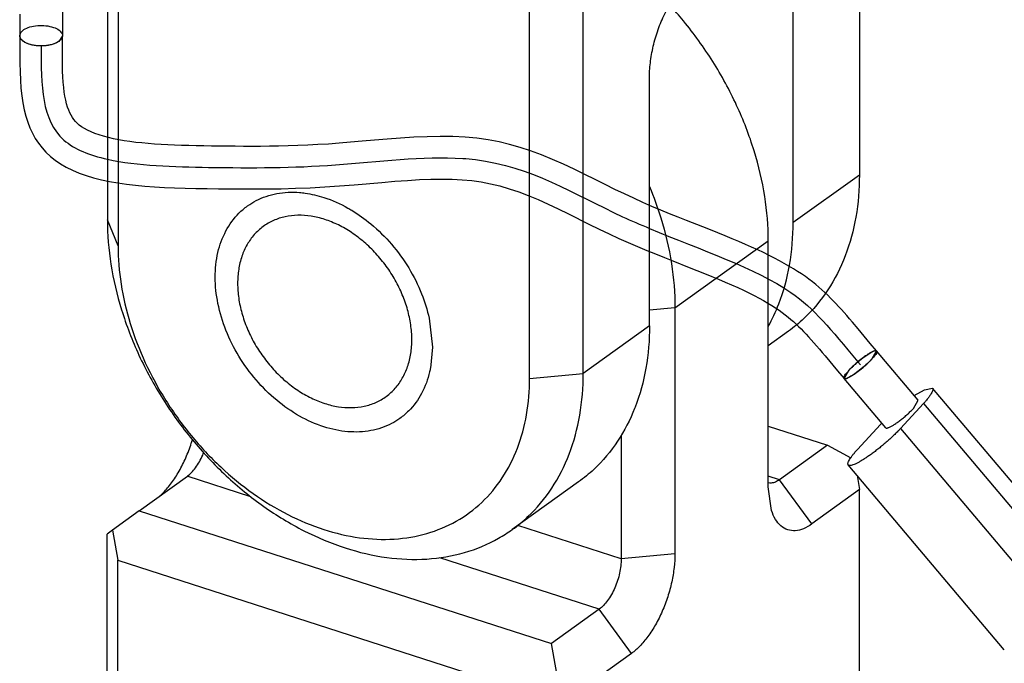
# Model space of a CAD drawing. Units: inches. Extents: x 0 to 11, y -0.3 to 8.5.
# Drawn here: x 7.9 to 8, y 3.5 to 3.5 of the extents above; entities that cross this region are included whole.
import ezdxf

# ---------------------------------------------------------------- set-up
doc = ezdxf.new("R2010")
doc.units = ezdxf.units.IN
doc.header["$LTSCALE"] = 0.605
doc.header["$MEASUREMENT"] = 0
doc.layers.get('0').update_dxf_attribs({"linetype": 'CONTINUOUS'})

msp = doc.modelspace()

# ---------------------------------------------------------------- linework, layer by layer
at = {"color": 7, "linetype": 'CONTINUOUS'}
for p, q in [((7.945759003, 3.6690719831), (7.945759003, 3.5199437024)), ((7.9155652523, 3.5013361966), (7.9155652523, 3.6504644774)), ((7.9204811866, 3.5018032712), (7.9204811866, 3.650931552)), ((7.8778870239, 3.5813156751), (7.8778870239, 3.5134742306)), ((7.8769156124, 3.5768357116), (7.8769156124, 3.5158379125)), ((7.9396942993, 3.5155914143), (7.9396942993, 3.5383749016)), ((7.872793495, 3.5361767664), (7.872793495, 3.5326910175)), ((7.868893495, 3.5346765972), (7.868893495, 3.5326910175)), ((7.8727934827, 3.5326910125), (7.8724634963, 3.5321691344)), ((7.9265458903, 3.5061555593), (7.9265458903, 3.5289390467)), ((7.945759003, 3.5199437024), (7.9396942993, 3.5155914143)), ((7.8778870239, 3.5134742306), (7.8769156124, 3.5158379125)), ((7.928871785, 3.507798805), (7.9374182508, 3.5139321107)), ((7.9374182508, 3.4914313457), (7.9374182508, 3.5139321107)), ((7.928871785, 3.507798805), (7.9265458903, 3.5075778162)), ((7.928871785, 3.507798805), (7.928871785, 3.48529804)), ((7.9063680294, 3.5068484071), (7.9066659404, 3.5042031083)), ((7.9265458903, 3.5061555593), (7.9204811866, 3.5018032712)), ((7.9392635909, 3.5056588033), (7.9374182508, 3.5043345092)), ((7.9066659404, 3.5042031083), (7.9064883041, 3.5022857936)), ((7.9468948316, 3.5031032364), (7.947341161, 3.5038518927)), ((7.9511502964, 3.4993413467), (7.9473412277, 3.5038519385)), ((7.9155652523, 3.5013361966), (7.9204811866, 3.5018032712)), ((7.9481706202, 3.4968250935), (7.9443615515, 3.5013356854)), ((7.9448079477, 3.5020843875), (7.9443616183, 3.5013357312)), ((7.9517087286, 3.5003083434), (7.9524676594, 3.500453814)), ((7.9667522375, 3.4835395854), (7.95246823, 3.5004543048)), ((7.9507917979, 3.4997658964), (7.9517087286, 3.5003083434)), ((7.9516269451, 3.4990432893), (7.9495201528, 3.4967545911)), ((7.9507039002, 3.4985926446), (7.9511502739, 3.4993413203)), ((7.9516269451, 3.4990432893), (7.9659109525, 3.4821285699)), ((7.9374182508, 3.4969733605), (7.9428402531, 3.4952266635)), ((7.9455871792, 3.4948344527), (7.9476939715, 3.4971231509)), ((7.9239558507, 3.4961378661), (7.9239558507, 3.4848309654)), ((7.9495201528, 3.4967545911), (7.9638041602, 3.4798398717)), ((7.9428402531, 3.4952266635), (7.9384506568, 3.4920765033)), ((7.9428402531, 3.4952266635), (7.9449711134, 3.4940824314)), ((7.9590299017, 3.4765087178), (7.9447458942, 3.4934234372)), ((7.8798343622, 3.4892403243), (7.8842438505, 3.4924048857)), ((7.8900348703, 3.4905185003), (7.8842239585, 3.4923904844)), ((7.9384506568, 3.4920765033), (7.9374182508, 3.4924090927)), ((7.9455539668, 3.4924665404), (7.9457839261, 3.4911715206)), ((7.920050478, 3.4918706601), (7.9139857741, 3.4875183718)), ((7.9377229119, 3.4892465638), (7.9374182508, 3.4914313457)), ((7.9413943297, 3.4880213605), (7.9384506568, 3.4920765033)), ((7.9457839261, 3.4911715206), (7.9413943297, 3.4880213605)), ((7.9457839261, 3.3975520999), (7.9457839261, 3.4911715206)), ((7.8798343622, 3.4892403243), (7.8773763951, 3.4874533674)), ((7.8798343622, 3.4892403243), (7.9175624368, 3.4770862323)), ((7.9239558507, 3.4848309654), (7.9144901555, 3.4878803373)), ((7.8773763951, 3.4874533674), (7.8768906893, 3.4870817887)), ((7.8768906893, 3.393462368), (7.8768906893, 3.4870817887)), ((7.8773763951, 3.4874533674), (7.8778621008, 3.4847181068)), ((7.928871785, 3.48529804), (7.9239558507, 3.4848309654)), ((7.8778621008, 3.3923855811), (7.8778621008, 3.4847181068)), ((7.8778621008, 3.4847181068), (7.9155901754, 3.4725640149)), ((7.9219520331, 3.4802363925), (7.9073617787, 3.4849366402)), ((7.9219520331, 3.4802363925), (7.9175624368, 3.4770862323)), ((7.9248957061, 3.4761812497), (7.9219520331, 3.4802363925)), ((7.9180481426, 3.4743509718), (7.9175624368, 3.4770862323)), ((7.9248957061, 3.4761812497), (7.9205061097, 3.4730310895))]:
    msp.add_line(p, q, dxfattribs=at)
at = {"color": 6, "linetype": 'CONTINUOUS'}
for p, q in [((7.8727922571, 3.5312857934), (7.872793495, 3.5326908847)), ((7.945648727, 3.5058673129), (7.9451204794, 3.506492719)), ((7.9473412511, 3.5038519108), (7.9467611865, 3.504540401)), ((7.9426341335, 3.503393468), (7.9437687606, 3.5020410926)), ((7.9437687606, 3.5020410926), (7.9443615878, 3.5013356425))]:
    msp.add_line(p, q, dxfattribs=at)
at = {"color": 40, "linetype": 'CONTINUOUS'}
msp.add_line((7.9456244137, 3.5028630067), (7.9458513896, 3.502593812), dxfattribs=at)
at = {"color": 6, "linetype": 'CONTINUOUS'}
for points in [[(7.868893495, 3.5326910219), (7.8688919996, 3.5318348222), (7.8688919626, 3.5310001693), (7.8688986942, 3.5301882735), (7.8689163764, 3.5293963471), (7.8689495921, 3.5286300701), (7.8690020224, 3.5278994796), (7.8690762195, 3.527205054), (7.8691741487, 3.5265447006), (7.869297043, 3.5259202393), (7.8694448967, 3.5253341448), (7.8696186516, 3.5247819922), (7.8698206604, 3.5242569749), (7.8700502642, 3.523761602), (7.8703085989, 3.52329405), (7.8706014473, 3.5228462564), (7.8709284045, 3.5224217956), (7.871289348, 3.5220228292), (7.8716917756, 3.5216448334), (7.8721354954, 3.5212917264), (7.8726172855, 3.5209653251), (7.8731411277, 3.5206627316), (7.8737088275, 3.5203837922), (7.8743167472, 3.5201301158), (7.8749610116, 3.5199019935), (7.8756419842, 3.5196981001), (7.8763584809, 3.5195177227), (7.8771041838, 3.5193608014), (7.8778741407, 3.5192261031), (7.8786702674, 3.519111034), (7.8794958813, 3.5190135885), (7.880347056, 3.5189328389), (7.8812234527, 3.5188671871), (7.8821322805, 3.5188145099), (7.8830691675, 3.5187734377), (7.8840301028, 3.518742359), (7.885020774, 3.5187190778), (7.8860358909, 3.5187013128), (7.8870713505, 3.5186866041), (7.8881385706, 3.5186750158), (7.8892407753, 3.518668055), (7.8903804845, 3.5186675583), (7.8915688495, 3.5186757676), (7.8928287426, 3.518695853), (7.8941452948, 3.518731215), (7.8954733503, 3.518783477), (7.8968101829, 3.5188541887), (7.898163851, 3.5189453547), (7.8994958511, 3.5190524841), (7.9020328908, 3.5192746568)], [(7.9314154778, 3.5152054763), (7.9299422208, 3.5157888843), (7.9291750141, 3.5160943877), (7.9283900233, 3.516410461), (7.9275888686, 3.5167385481), (7.9267713229, 3.5170810177), (7.9259411802, 3.5174390591), (7.9251004751, 3.5178151251), (7.924247658, 3.5182131109), (7.9233776741, 3.5186340916), (7.9224868339, 3.5190753335), (7.9215741859, 3.5195315884), (7.9206283026, 3.5200018699), (7.9196543505, 3.5204754269), (7.9186723826, 3.5209340456), (7.9176716806, 3.521374747), (7.9166545943, 3.5217885215), (7.9156538119, 3.5221566314), (7.9146911737, 3.522470495), (7.9137419852, 3.5227389871), (7.9127684533, 3.522970289), (7.9117684118, 3.5231605077), (7.9107448479, 3.5233053838), (7.9096721779, 3.5234051213), (7.9085453237, 3.5234612288), (7.9073829053, 3.5234758509), (7.9061966036, 3.5234541298), (7.9049775076, 3.5234011865), (7.903741915, 3.5233234027), (7.902535951, 3.5232309182), (7.90137492, 3.52313223), (7.9002505926, 3.5230329252), (7.8991689274, 3.5229387711), (7.8981344939, 3.5228544163), (7.8971432525, 3.5227829188), (7.8961844655, 3.5227244011), (7.8952493833, 3.5226772236), (7.8943381837, 3.5226402057), (7.893452483, 3.5226121588), (7.8925919633, 3.5225918867), (7.891753977, 3.522578255), (7.8909379687, 3.522570281), (7.8901436699, 3.5225670305), (7.8893689472, 3.5225676524), (7.8886104198, 3.5225714255), (7.887868462, 3.5225777215), (7.8871428982, 3.5225859869), (7.8864295601, 3.5225957927), (7.8857294159, 3.5226067868), (7.8850444376, 3.5226194351), (7.8843713198, 3.5226347209), (7.8837120106, 3.52265345), (7.8830692582, 3.5226762788), (7.8824396757, 3.5227040084), (7.8818240041, 3.5227372906), (7.8812242587, 3.5227765809), (7.8806384051, 3.5228225267), (7.880067505, 3.5228756196), (7.879513541, 3.5229362446), (7.8789755144, 3.523005134), (7.8784545799, 3.5230828579), (7.8779528137, 3.5231697209), (7.8774705297, 3.5232661342), (7.8770086366, 3.523372456), (7.8765697054, 3.5234886434), (7.8761568939, 3.5236142914), (7.8757716582, 3.5237492991), (7.8754160446, 3.5238930849), (7.8750943974, 3.5240431863), (7.8748083239, 3.5241974598), (7.8745569387, 3.524354916), (7.8743388878, 3.5245149662), (7.8741527632, 3.5246760157), (7.8739921835, 3.5248399611), (7.8738471882, 3.5250144481), (7.8737132731, 3.5252043928), (7.8735898292, 3.5254104496), (7.8734745065, 3.5256372621), (7.8733677171, 3.5258861991), (7.8732702633, 3.5261573183), (7.8731808293, 3.5264563594), (7.873099739, 3.5267861609), (7.8730281131, 3.5271459893), (7.8729660427, 3.5275390638), (7.872913942, 3.5279671715), (7.8728719537, 3.5284297703), (7.8728396486, 3.5289279574), (7.8728164903, 3.5294620989), (7.8728017786, 3.5300322438), (7.872794416, 3.5306398534), (7.8727922571, 3.5312857934)], [(7.9020328908, 3.5192746568), (7.9032353086, 3.5193744668), (7.9043844701, 3.5194583097), (7.9054809919, 3.5195219206), (7.9065314848, 3.5195622423), (7.9075280985, 3.5195761191), (7.9084725424, 3.5195615625), (7.9093870935, 3.5195156197), (7.9102752728, 3.5194337126), (7.9111344854, 3.5193124901), (7.911986477, 3.5191492504), (7.9128426764, 3.5189428065), (7.9137011045, 3.5186945761), (7.914568162, 3.5184041856), (7.9154518637, 3.5180708622), (7.9163515726, 3.5176974667), (7.9172607513, 3.5172909204), (7.9181870551, 3.5168534969), (7.9191321133, 3.5163909022)], [(7.9191321133, 3.5163909022), (7.9210006377, 3.5154585696), (7.9219300884, 3.5150007425), (7.9228462217, 3.5145616464), (7.923735759, 3.5141516834), (7.9246017105, 3.5137684153), (7.9254524938, 3.5134042835), (7.926290113, 3.5130554683), (7.927107608, 3.512722151), (7.9279067352, 3.5124011573), (7.9286872618, 3.5120906577)], [(7.9451204794, 3.506492719), (7.9448637148, 3.5067932864), (7.9446102972, 3.5070855855), (7.9443589564, 3.5073702532), (7.9441096459, 3.5076470213), (7.9438625848, 3.5079157788), (7.9436160885, 3.508178646), (7.9433673565, 3.5084377788), (7.9431152325, 3.5086931756), (7.9428586945, 3.5089449446), (7.9425960389, 3.5091939017), (7.9423267076, 3.509439788), (7.942049128, 3.5096834039), (7.9417606296, 3.5099261554), (7.9414600395, 3.5101679376), (7.9411456342, 3.5104092383), (7.9408149519, 3.5106509379), (7.9404674947, 3.5108922928), (7.940102057, 3.5111335273), (7.9397168472, 3.5113757661), (7.9393121248, 3.5116184877), (7.9388878378, 3.5118614772), (7.9384427122, 3.5121054588), (7.9379765953, 3.5123505587), (7.9374893224, 3.5125969105), (7.936980236, 3.5128449273), (7.9364495399, 3.5130946365), (7.9358971434, 3.513346295), (7.9353224818, 3.5136004716), (7.9347262912, 3.5138572673), (7.9341083972, 3.5141172988), (7.9334677048, 3.5143816233), (7.932805316, 3.5146505124), (7.9321215786, 3.5149246959), (7.9314154778, 3.5152054763)], [(7.9286872618, 3.5120906577), (7.9301818191, 3.511498808), (7.9308928182, 3.5112157206), (7.9315780778, 3.5109400897), (7.9322381547, 3.5106706588), (7.9328726969, 3.5104067689), (7.9334806581, 3.5101481657), (7.9340625861, 3.5098940602), (7.9346186725, 3.5096439245), (7.9351481252, 3.5093977567), (7.9356503841, 3.5091555612), (7.9361253809, 3.5089172242), (7.9365732883, 3.5086826541), (7.9369938175, 3.5084521602), (7.9373869534, 3.5082261481), (7.9377532209, 3.5080048082), (7.9380935062, 3.507787889), (7.9384087904, 3.507575301), (7.9387014066, 3.50736654), (7.9389766613, 3.5071589534), (7.9392378952, 3.5069511594), (7.9394868453, 3.5067430354), (7.9397281645, 3.5065315533), (7.9399645913, 3.5063149922), (7.9401964435, 3.5060939866), (7.9404263989, 3.5058666783), (7.9406557899, 3.5056322686), (7.9408850014, 3.5053906641), (7.9411169699, 3.5051387373), (7.9413542479, 3.5048747144), (7.9415970666, 3.5045998482), (7.9418458783, 3.5043147321), (7.9421016292, 3.5040188322), (7.942364937, 3.5037113015), (7.9426341335, 3.503393468)], [(7.9467611865, 3.504540401), (7.9461972714, 3.5052143494), (7.945648727, 3.5058673129)]]:
    msp.add_lwpolyline(points, dxfattribs=at)
at = {"color": 7, "linetype": 'CONTINUOUS'}
msp.add_arc((7.9566124099, 3.4889114517), 0.012123141, 136.5444516267, 137.3625159797, dxfattribs=at)
for points, knots in [([(7.9265458903, 3.5289390467), (7.9265458903, 3.5294247156), (7.9266194128, 3.5304278686), (7.9269117258, 3.5319340546), (7.9273769363, 3.5334331302), (7.9279922528, 3.5348514716), (7.9287279284, 3.5361206674), (7.9295476952, 3.5371794391), (7.930171388, 3.5377545357), (7.930490413, 3.5379834815)], [0, 0, 0, 0, 0.1433888377, 0.295968331, 0.4521102845, 0.6058696809, 0.7515119465, 0.8840668768, 1, 1, 1, 1]), ([(7.9374182508, 3.5139321107), (7.9374182508, 3.5152869913), (7.9371853346, 3.5180743331), (7.9362033807, 3.522243562), (7.9345998052, 3.5263928841), (7.9324218942, 3.5303850171), (7.9302501813, 3.5333852186), (7.9288195683, 3.5350250674), (7.9283822483, 3.5354994483)], [0, 0, 0, 0, 0.1701339664, 0.3495557027, 0.536165282, 0.727030199, 0.9190373816, 1, 1, 1, 1]), ([(7.8724634963, 3.5321691344), (7.8724227145, 3.5321398677), (7.8723344639, 3.5320839004), (7.8721899002, 3.532010271), (7.8720297215, 3.5319445565), (7.8718557839, 3.5318875182), (7.8716700822, 3.5318398074), (7.8714747664, 3.5318019796), (7.8712721023, 3.5317744762), (7.8710644465, 3.5317576194), (7.8708542167, 3.531751607), (7.870643862, 3.5317565097), (7.870435833, 3.5317722698), (7.8702325518, 3.5317987023), (7.8700363828, 3.5318354977), (7.8698496026, 3.531882226), (7.8696743725, 3.5319383442), (7.8695127105, 3.5320032058), (7.8693664668, 3.5320760746), (7.8692373025, 3.5321561437), (7.8691266792, 3.5322425609), (7.8690358673, 3.5323344578), (7.8689659908, 3.5324309636), (7.8689181018, 3.5325311553), (7.8688968039, 3.5326190049), (7.8688935088, 3.5326723318), (7.8688935073, 3.5326910225)], [0, 0, 0, 0, 0.0373351769, 0.0775629662, 0.1205262447, 0.1659792906, 0.2136069082, 0.2630397974, 0.3138674277, 0.3656493136, 0.4179253045, 0.4702253085, 0.5220787546, 0.5730240425, 0.6226182276, 0.6704472359, 0.7161370158, 0.7593662136, 0.7998812378, 0.8375149334, 0.8722104076, 0.9040513713, 0.9332984064, 0.9604242522, 0.9861284469, 1, 1, 1, 1]), ([(7.945759003, 3.5199437024), (7.945759003, 3.5186591981), (7.9455594861, 3.5161427334), (7.9446018647, 3.5125657483), (7.9430010223, 3.5093928443), (7.9411176372, 3.5071321511), (7.9397640206, 3.5060184045), (7.9392631948, 3.5056589401)], [0, 0, 0, 0, 0.2367573809, 0.462630816, 0.6784108234, 0.8866515023, 1, 1, 1, 1]), ([(7.926547507, 3.5188871655), (7.9269346709, 3.5179497998), (7.9277655738, 3.5156486781), (7.9286390588, 3.5119410726), (7.928871785, 3.5091537051), (7.928871785, 3.507798805)], [0, 0, 0, 0, 0.266880846, 0.643175256, 1, 1, 1, 1]), ([(7.889750785, 3.5171255003), (7.8899983455, 3.5173031889), (7.8908276114, 3.5178132945), (7.8924337731, 3.5183498038), (7.8939800069, 3.5184086185), (7.8948426419, 3.5183142154), (7.895005962, 3.5182919019)], [0, 0, 0, 0, 0.1655846595, 0.5277314639, 0.9102512897, 1, 1, 1, 1]), ([(7.895005962, 3.5182919019), (7.8955896301, 3.5182121587), (7.8969548072, 3.517890687), (7.8983579981, 3.5172610413), (7.8991712673, 3.5167867006), (7.8992863735, 3.5167172484)], [0, 0, 0, 0, 0.3847433375, 0.9121320816, 1, 1, 1, 1]), ([(7.8867863359, 3.510607319), (7.8867863359, 3.5113632739), (7.8869359911, 3.5128304327), (7.8876657704, 3.5148523043), (7.8886898364, 3.5162620931), (7.8894676626, 3.5169222869), (7.889750785, 3.5171255003)], [0, 0, 0, 0, 0.3057098738, 0.5904853666, 0.8596410265, 1, 1, 1, 1]), ([(7.8992863735, 3.5167172484), (7.8999012475, 3.516346249), (7.9012060471, 3.5154102594), (7.9029858724, 3.5136494498), (7.904554204, 3.5114887379), (7.9057041471, 3.5091972392), (7.9062008613, 3.5076071427), (7.9063680294, 3.5068484071)], [0, 0, 0, 0, 0.1727666697, 0.3852287901, 0.6003710311, 0.8131640176, 1, 1, 1, 1]), ([(7.8769156124, 3.5158379125), (7.8769156124, 3.5144846993), (7.8771482378, 3.5117007233), (7.8781289455, 3.5075364428), (7.8797305844, 3.5033919323), (7.8819059004, 3.4994043809), (7.8845871336, 3.4957001312), (7.8876925087, 3.4923914836), (7.8911305388, 3.4895762066), (7.8948003252, 3.4873386016), (7.8985941894, 3.4857471466), (7.9024014925, 3.4848527559), (7.9061104914, 3.4846886929), (7.9096082206, 3.4852696689), (7.9122077205, 3.4863496349), (7.9135801241, 3.4872276428), (7.9139853756, 3.48751851)], [0, 0, 0, 0, 0.0734634652, 0.1509409529, 0.231524167, 0.3139455754, 0.3968598401, 0.4791079547, 0.5596095374, 0.6373722614, 0.7116435751, 0.7820346114, 0.8485996062, 0.9118924993, 0.9729858438, 1, 1, 1, 1]), ([(7.9047850217, 3.5048958606), (7.9047850217, 3.5053464945), (7.9047149987, 3.5062678187), (7.9044194418, 3.50764571), (7.9039385756, 3.5090185571), (7.9032842745, 3.5103529764), (7.9024724684, 3.5116168931), (7.9015227969, 3.5127797664), (7.9004581754, 3.5138134559), (7.8993042114, 3.5146928849), (7.8980885063, 3.5153966362), (7.8968399845, 3.5159073315), (7.8955882671, 3.5162118635), (7.8943631917, 3.5163015036), (7.8931946214, 3.5161720553), (7.892112433, 3.5158244445), (7.8911459754, 3.5152659614), (7.8903221493, 3.5145112716), (7.8896628746, 3.5135817302), (7.889183851, 3.5125030603), (7.8888950758, 3.5113038147), (7.8888342394, 3.5104639788), (7.8888342394, 3.510034402)], [0, 0, 0, 0, 0.0516025943, 0.1053830185, 0.160947914, 0.2177532108, 0.2751855426, 0.3325890615, 0.3893042838, 0.4447197645, 0.4983143978, 0.5496994363, 0.5986652426, 0.6452253893, 0.689650128, 0.732473884, 0.7744543329, 0.8164761336, 0.8594210603, 0.9040319801, 0.9508086886, 1, 1, 1, 1]), ([(7.9374212284, 3.506098685), (7.9377877174, 3.5067597624), (7.9386278066, 3.5085667187), (7.9394909641, 3.5117556206), (7.9396942993, 3.5142915264), (7.9396942993, 3.5155914143)], [0, 0, 0, 0, 0.2297599048, 0.6041196957, 1, 1, 1, 1]), ([(7.8778870239, 3.5134742306), (7.8778870239, 3.5123041915), (7.8780881621, 3.5098967386), (7.8789361199, 3.5062954246), (7.8803212593, 3.502710869), (7.8822025941, 3.4992620139), (7.8845215361, 3.4960581706), (7.8872073496, 3.493196478), (7.8901809044, 3.4907615108), (7.8933549212, 3.4888261955), (7.8966362538, 3.4874497687), (7.8999291948, 3.4866762685), (7.9031370875, 3.4865344617), (7.9061622239, 3.4870370643), (7.9089062072, 3.4881772365), (7.9112737059, 3.4899228009), (7.9131804691, 3.4922119407), (7.9145649061, 3.4949562684), (7.9153927026, 3.4980496565), (7.9155652524, 3.500225689), (7.9155652523, 3.5013361966)], [0, 0, 0, 0, 0.0567341738, 0.1165841334, 0.1788347444, 0.2425058248, 0.3065580604, 0.370095935, 0.4322847655, 0.4923578158, 0.5497334053, 0.6041111098, 0.6555328899, 0.7044267773, 0.7516215234, 0.7982802807, 0.8456616587, 0.8947579708, 0.9461524564, 1, 1, 1, 1]), ([(7.9037014913, 3.4976849269), (7.9034539308, 3.4975072384), (7.9026246649, 3.4969971327), (7.9010185032, 3.4964606235), (7.8988779121, 3.496379201), (7.8966485333, 3.4968519542), (7.8944356591, 3.4978449242), (7.8923421097, 3.4993053117), (7.8904664039, 3.5011609775), (7.8888980723, 3.5033216894), (7.8877127945, 3.5056835996), (7.8869685085, 3.508131782), (7.8867863359, 3.5097981446), (7.8867863359, 3.510607319)], [0, 0, 0, 0, 0.0361318479, 0.1151550695, 0.1986238413, 0.2881958815, 0.3841325098, 0.4854993944, 0.5905002071, 0.6968255611, 0.8019898911, 0.9036617652, 1, 1, 1, 1]), ([(7.8888342394, 3.510034402), (7.8888342394, 3.5095837681), (7.8889042623, 3.5086624439), (7.8891998192, 3.5072845527), (7.8896806855, 3.5059117055), (7.8903349866, 3.5045772862), (7.8911467926, 3.5033133696), (7.8920964642, 3.5021504962), (7.8931610857, 3.5011168068), (7.8943150496, 3.5002373778), (7.8955307547, 3.4995336264), (7.8967792766, 3.4990229311), (7.898030994, 3.4987183991), (7.8992560694, 3.4986287591), (7.9004246396, 3.4987582074), (7.901506828, 3.4991058181), (7.9024732857, 3.4996643012), (7.9032971118, 3.500418991), (7.9039563865, 3.5013485324), (7.90443541, 3.5024272023), (7.9047241853, 3.5036264479), (7.9047850217, 3.5044662839), (7.9047850217, 3.5048958606)], [0, 0, 0, 0, 0.0516025943, 0.1053830185, 0.160947914, 0.2177532108, 0.2751855426, 0.3325890615, 0.3893042838, 0.4447197645, 0.4983143978, 0.5496994363, 0.5986652426, 0.6452253893, 0.689650128, 0.732473884, 0.7744543329, 0.8164761336, 0.8594210603, 0.9040319801, 0.9508086886, 1, 1, 1, 1]), ([(7.9265458903, 3.5061555593), (7.9265458903, 3.5048556715), (7.9263425551, 3.5023197656), (7.9256667211, 3.4998229232), (7.9252017678, 3.4986375776), (7.9251863252, 3.4985986248)], [0, 0, 0, 0, 0.5056079848, 0.983730532, 1, 1, 1, 1]), ([(7.947341161, 3.5038518927), (7.9473397071, 3.5038536624), (7.9473289542, 3.5038653618), (7.9472966158, 3.5038797803), (7.9472413021, 3.5038808462), (7.9471712796, 3.5038679061), (7.9470863835, 3.5038404953), (7.9469871534, 3.5037989384), (7.9468746529, 3.5037434922), (7.9467501491, 3.503674749), (7.9466150893, 3.5035934538), (7.9464710509, 3.503500531), (7.9463197214, 3.5033970489), (7.9461628745, 3.5032842074), (7.9460023491, 3.5031633206), (7.9458400269, 3.5030357994), (7.9456778102, 3.5029031348), (7.9455175994, 3.5027668795), (7.9453612706, 3.5026286294), (7.9452106535, 3.5024900048), (7.9450675084, 3.5023526309), (7.9449335086, 3.5022181206), (7.944848552, 3.5021284977), (7.9448079477, 3.5020843875)], [0, 0, 0, 0, 0.0021638544, 0.0150357511, 0.0318911389, 0.0541844409, 0.0823694191, 0.1164634507, 0.1562606056, 0.2014150069, 0.2514793854, 0.3059267803, 0.3641653522, 0.4255502311, 0.4893940748, 0.5549770885, 0.6215568459, 0.6883780547, 0.7546823165, 0.8197178879, 0.8827494404, 0.9430678367, 1, 1, 1, 1]), ([(7.9064883041, 3.5022857936), (7.9064665672, 3.5021730974), (7.9062960488, 3.5013698241), (7.9057865059, 3.4999581229), (7.9047624399, 3.4985483342), (7.9039846137, 3.4978881404), (7.9037014913, 3.4976849269)], [0, 0, 0, 0, 0.0624963604, 0.4470302187, 0.8104725336, 1, 1, 1, 1]), ([(7.9443616183, 3.5013357312), (7.9443630722, 3.5013339615), (7.944373825, 3.5013222621), (7.9444061635, 3.5013078436), (7.9444614771, 3.5013067777), (7.9445314997, 3.5013197178), (7.9446163958, 3.5013471286), (7.9447156258, 3.5013886855), (7.9448281263, 3.5014441317), (7.9449526302, 3.5015128749), (7.9450876899, 3.5015941701), (7.9452317283, 3.5016870929), (7.9453830578, 3.501790575), (7.9455399047, 3.5019034165), (7.9457004301, 3.5020243033), (7.9458627523, 3.5021518245), (7.9460249691, 3.5022844891), (7.9461851799, 3.5024207444), (7.9463415086, 3.5025589945), (7.9464921258, 3.5026976191), (7.9466352708, 3.502834993), (7.9467692706, 3.5029695033), (7.9468542272, 3.5030591262), (7.9468948316, 3.5031032364)], [0, 0, 0, 0, 0.0021638544, 0.0150357511, 0.0318911389, 0.0541844409, 0.0823694191, 0.1164634507, 0.1562606056, 0.2014150069, 0.2514793854, 0.3059267803, 0.3641653522, 0.4255502311, 0.4893940748, 0.5549770885, 0.6215568459, 0.6883780547, 0.7546823165, 0.8197178879, 0.8827494404, 0.9430678367, 1, 1, 1, 1]), ([(7.9139853756, 3.48751851), (7.9144861985, 3.4878779732), (7.9158398201, 3.4889917233), (7.9177232323, 3.4912524001), (7.9193239938, 3.4944253803), (7.920281913, 3.4980022989), (7.9204811866, 3.5005188061), (7.9204811866, 3.5018032712)], [0, 0, 0, 0, 0.113347839, 0.3215898137, 0.5373675852, 0.7632501614, 1, 1, 1, 1]), ([(7.9524676594, 3.500453814), (7.9524756374, 3.50044445), (7.952499568, 3.5004072356), (7.9525035838, 3.5003173279), (7.9524690294, 3.5001913459), (7.9523963895, 3.5000361731), (7.952285897, 3.4998538577), (7.9521384594, 3.4996459367), (7.9519558997, 3.4994155134), (7.9517809346, 3.4992125143), (7.9516670582, 3.499086866), (7.9516269451, 3.4990432893)], [0, 0, 0, 0, 0.0212871717, 0.0760503186, 0.1513736082, 0.251423106, 0.3769593648, 0.5272669939, 0.7008104114, 0.89549687, 1, 1, 1, 1]), ([(7.9251863252, 3.4985986248), (7.9247705427, 3.4975498414), (7.923733562, 3.4955319367), (7.9218829173, 3.4933242426), (7.9205407216, 3.4922229335), (7.9200499855, 3.4918707284)], [0, 0, 0, 0, 0.3945349028, 0.7889045799, 1, 1, 1, 1]), ([(7.9481706426, 3.49682512), (7.9481778035, 3.496816807), (7.9482008334, 3.4968012654), (7.9482483297, 3.496795129), (7.9483103183, 3.4968022227), (7.9483864549, 3.4968228852), (7.9484762602, 3.4968568599), (7.9485789858, 3.4969040113), (7.9486935446, 3.4969638895), (7.9488187108, 3.4970359046), (7.9489531184, 3.4971192993), (7.9490952984, 3.4972131832), (7.9492436934, 3.4973165419), (7.9493966778, 3.4974282528), (7.9495525757, 3.4975470989), (7.9497096792, 3.4976717827), (7.9498662678, 3.4978009413), (7.9500206274, 3.4979331617), (7.9501710686, 3.4980669964), (7.9503159462, 3.4982009794), (7.9504536775, 3.4983336427), (7.950582758, 3.4984635309), (7.9506646908, 3.4985500497), (7.9507039002, 3.4985926446)], [0, 0, 0, 0, 0.0103895585, 0.0250992956, 0.0445483535, 0.0694028518, 0.0998059871, 0.1356484119, 0.1766726037, 0.2225186232, 0.2727480193, 0.3268588579, 0.3842969061, 0.4444650945, 0.5067322174, 0.5704413147, 0.6349179397, 0.6994783991, 0.763437992, 0.8261192494, 0.886860173, 0.9450224912, 1, 1, 1, 1]), ([(7.9495201528, 3.4967545911), (7.9494629178, 3.4966924143), (7.9493150313, 3.4965352633), (7.9490663513, 3.4962834262), (7.948769265, 3.4959973231), (7.9484548063, 3.4957082079), (7.9481274853, 3.4954202385), (7.9477919988, 3.4951375544), (7.9474531659, 3.4948642155), (7.9471158558, 3.4946041432), (7.9467849182, 3.494361062), (7.9464651114, 3.4941384439), (7.9461610366, 3.4939394543), (7.9458770557, 3.4937668959), (7.9456172617, 3.493623161), (7.9453852699, 3.4935101426), (7.9451844763, 3.4934292245), (7.9450166733, 3.4933809449), (7.9448840483, 3.4933656175), (7.9447919069, 3.493381998), (7.9447558218, 3.4934129455), (7.9447464648, 3.493423928)], [0, 0, 0, 0, 0.0425864177, 0.1087356594, 0.1783306738, 0.2504115423, 0.3239784589, 0.398008036, 0.4714695803, 0.5433413703, 0.6126269329, 0.6783713575, 0.739677829, 0.7957248785, 0.8457855778, 0.8892516489, 0.9256700942, 0.9548138189, 0.9768546693, 0.9928693469, 1, 1, 1, 1]), ([(7.8817588863, 3.490620515), (7.8818553394, 3.4907080964), (7.8822250675, 3.4910663475), (7.8828275621, 3.4917941203), (7.8835139431, 3.4928668556), (7.8841185503, 3.4940879195), (7.8844871323, 3.4950641964), (7.8846605201, 3.4956216518), (7.8846921897, 3.4957277158)], [0, 0, 0, 0, 0.0655418167, 0.2587517442, 0.4748868176, 0.7059191048, 0.944236779, 1, 1, 1, 1]), ([(7.8842438385, 3.492404902), (7.8843737074, 3.4925000753), (7.8846393483, 3.4927374212), (7.8850038632, 3.4931781845), (7.8853499349, 3.4937187302), (7.8855810934, 3.494185861), (7.8856983273, 3.4944665182), (7.8857254695, 3.4945343711)], [0, 0, 0, 0, 0.1841138509, 0.4050248751, 0.6523437725, 0.9164577634, 1, 1, 1, 1]), ([(7.9447464648, 3.493423928), (7.9447384869, 3.4934332919), (7.9447145563, 3.4934705064), (7.9447105405, 3.4935604141), (7.9447450948, 3.4936863961), (7.9448177348, 3.4938415688), (7.9449282273, 3.4940238843), (7.9450756649, 3.4942318053), (7.9452582246, 3.4944622286), (7.9454331896, 3.4946652277), (7.945547066, 3.494790876), (7.9455871792, 3.4948344527)], [0, 0, 0, 0, 0.0212871732, 0.0760503201, 0.1513736096, 0.2514231072, 0.3769593658, 0.5272669946, 0.7008104118, 0.8954968702, 1, 1, 1, 1]), ([(7.9384506568, 3.4920765033), (7.9383317911, 3.4919912003), (7.9380925598, 3.4918500807), (7.9377327078, 3.4917519714), (7.9375079628, 3.4917665338), (7.9374179098, 3.4917870088)], [0, 0, 0, 0, 0.3986624751, 0.7496973709, 1, 1, 1, 1]), ([(7.9413943297, 3.4880213605), (7.9411586263, 3.4878522097), (7.9406839376, 3.4875727099), (7.9399199316, 3.4873636572), (7.939178487, 3.4874396915), (7.9385303769, 3.4878215184), (7.9380325914, 3.488452909), (7.9378135797, 3.488967624), (7.9377229119, 3.4892465638)], [0, 0, 0, 0, 0.1847923911, 0.3475967279, 0.4964485788, 0.6464694971, 0.813571532, 1, 1, 1, 1]), ([(7.928871785, 3.48529804), (7.928871785, 3.4848821586), (7.9288174688, 3.4840159817), (7.9285950178, 3.4826966992), (7.9282297196, 3.481350329), (7.9277339707, 3.4800372202), (7.9271293635, 3.4788161564), (7.9264429826, 3.477743421), (7.9257091375, 3.4768569857), (7.9251682566, 3.4763768435), (7.9248957061, 3.4761812497)], [0, 0, 0, 0, 0.121788038, 0.2535166379, 0.3911894949, 0.529665179, 0.6639076523, 0.7894940245, 0.9017596254, 1, 1, 1, 1]), ([(7.9239558507, 3.4848309654), (7.9239558507, 3.4846212182), (7.9239286812, 3.4841844766), (7.9238162289, 3.4835195568), (7.9236321973, 3.4828413389), (7.9233826474, 3.482179856), (7.923077618, 3.481564936), (7.9227327132, 3.4810234567), (7.9223614774, 3.4805776619), (7.9220894145, 3.4803349831), (7.9219520331, 3.4802363925)], [0, 0, 0, 0, 0.1218790246, 0.2536324772, 0.3912397186, 0.5295880537, 0.6637907307, 0.7894289726, 0.9017419214, 1, 1, 1, 1])]:
    msp.add_open_spline(points, degree=3, knots=knots, dxfattribs=at)
at = {"color": 6, "linetype": 'CONTINUOUS'}
for points, knots in [([(7.8709728445, 3.5317554826), (7.8707209986, 3.5317474324), (7.8702385596, 3.5317752202), (7.8695924686, 3.5319452018), (7.8691090031, 3.5322081447), (7.86883663, 3.5326097034), (7.8689826356, 3.5330585703), (7.8694111042, 3.5333563935), (7.8700049194, 3.5335632374), (7.8704673179, 3.5336186627), (7.8707141454, 3.5336265524)], [0, 0, 0, 0, 0.1626920059, 0.3099254269, 0.4276447402, 0.5147648669, 0.5956696391, 0.7021430662, 0.840549837, 1, 1, 1, 1]), ([(7.8707141454, 3.5336265524), (7.8709659914, 3.5336346026), (7.8714484303, 3.5336068149), (7.8720945214, 3.5334368333), (7.8725779869, 3.5331738903), (7.8728503599, 3.5327723316), (7.8727043543, 3.5323234647), (7.8722758858, 3.5320256415), (7.8716820706, 3.5318187976), (7.8712196721, 3.5317633724), (7.8709728445, 3.5317554826)], [0, 0, 0, 0, 0.1626920059, 0.3099254269, 0.4276447402, 0.5147648669, 0.5956696391, 0.7021430662, 0.840549837, 1, 1, 1, 1]), ([(7.9456335383, 3.5019741705), (7.9454542986, 3.5018387025), (7.9451162756, 3.5015993818), (7.9447607408, 3.5014089014), (7.9443730851, 3.5012373953), (7.9443372411, 3.5015694646), (7.9446176309, 3.5018386601), (7.9449670656, 3.5022794998), (7.9454868268, 3.5027455324), (7.945867856, 3.5030612481), (7.9460692409, 3.5032134534)], [0, 0, 0, 0, 0.1669401012, 0.2892674284, 0.352713578, 0.3909362781, 0.4845998857, 0.6318340317, 0.8124342943, 1, 1, 1, 1]), ([(7.9460692409, 3.5032134534), (7.9462484807, 3.5033489214), (7.9465865037, 3.5035882421), (7.9469420384, 3.5037787225), (7.9473296942, 3.5039502286), (7.9473655381, 3.5036181593), (7.9470851483, 3.5033489638), (7.9467357137, 3.5029081241), (7.9462159524, 3.5024420915), (7.9458349233, 3.5021263758), (7.9456335383, 3.5019741705)], [0, 0, 0, 0, 0.1669401012, 0.2892674284, 0.352713578, 0.3909362781, 0.4845998857, 0.6318340317, 0.8124342943, 1, 1, 1, 1])]:
    msp.add_open_spline(points, degree=3, knots=knots, dxfattribs=at)
at = {"color": 40, "linetype": 'CONTINUOUS'}
for points, knots in [([(7.870842162, 3.5317523626), (7.8708364185, 3.5281086033), (7.8709005449, 3.5234908669), (7.8752816025, 3.5217557686), (7.8769125619, 3.5213918526)], [0, 0, 0, 0, 0.6825898825, 1, 1, 1, 1]), ([(7.8769125619, 3.5213918526), (7.8796325812, 3.5207849345), (7.8873586499, 3.5205858892), (7.8974940288, 3.5205920726), (7.9058113422, 3.5217101552), (7.9094542657, 3.5214655518)], [0, 0, 0, 0, 0.2817047191, 0.6422978537, 1, 1, 1, 1]), ([(7.9094542657, 3.5214655518), (7.9098429822, 3.5214394515), (7.9154058268, 3.5209278782), (7.920268191, 3.5177658533), (7.9257131296, 3.5154077549), (7.9265448852, 3.5150606809)], [0, 0, 0, 0, 0.0590617434, 0.857757876, 1, 1, 1, 1]), ([(7.9265448852, 3.5150606809), (7.9312621752, 3.5130922552), (7.939666729, 3.5102891274), (7.9430563231, 3.5059132311), (7.9456244137, 3.5028630067)], [0, 0, 0, 0, 0.594350283, 1, 1, 1, 1])]:
    msp.add_open_spline(points, degree=3, knots=knots, dxfattribs=at)

doc.saveas('drawing.dxf')
